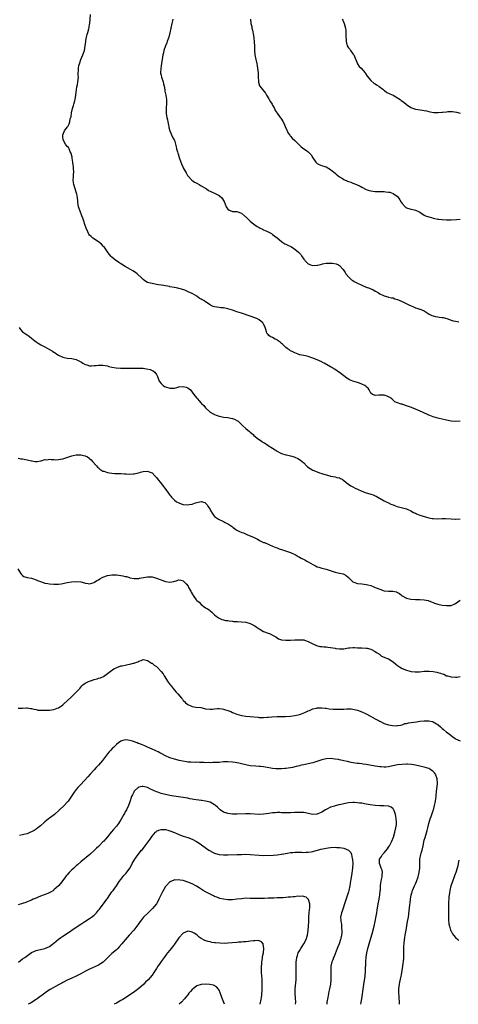
# Model space of a CAD drawing. Units: inches. Extents: x 2529000 to 2532000, y 1557000 to 1560000.
# Drawn here: x 2531030 to 2531226, y 1557000 to 1557441 of the extents above; entities that cross this region are included whole.
import ezdxf

# ---------------------------------------------------------------- set-up
doc = ezdxf.new("R2010")
doc.units = ezdxf.units.IN
doc.header["$MEASUREMENT"] = 0
doc.layers.add('LD25291557_10ft', color=31, linetype='Continuous')

msp = doc.modelspace()

# ---------------------------------------------------------------- linework, layer by layer
at = {"layer": 'LD25291557_10ft'}
for points, elevation in [([(2531227, 1557261.01), (2531225, 1557260.94), (2531223, 1557261.06), (2531221, 1557261.42), (2531220.41, 1557261.59), (2531219, 1557261.93), (2531217.71, 1557262.29), (2531217, 1557262.44), (2531214.98, 1557262.98), (2531213.51, 1557263.51), (2531213, 1557263.71), (2531210.2, 1557265), (2531207, 1557266.44), (2531205.22, 1557267.22), (2531203, 1557267.97), (2531202.15, 1557268.15), (2531201, 1557268.59), (2531200.6, 1557268.6), (2531199, 1557269.18), (2531197.73, 1557269.73), (2531197, 1557270.43), (2531196.45, 1557271), (2531195.61, 1557271.61), (2531195, 1557271.96), (2531194.3, 1557272.3), (2531193, 1557272.69), (2531192.7, 1557272.7), (2531191, 1557272.68), (2531190.62, 1557272.62), (2531189, 1557272.5), (2531188.61, 1557272.61), (2531187.76, 1557273), (2531187, 1557273.64), (2531186.23, 1557275), (2531185.76, 1557275.76), (2531185, 1557276.42), (2531184.74, 1557276.74), (2531184.28, 1557277), (2531183, 1557277.62), (2531182.01, 1557278.01), (2531181, 1557278.29), (2531179, 1557278.91), (2531177.49, 1557279.49), (2531177, 1557279.79), (2531176.21, 1557280.21), (2531173, 1557282.75), (2531172.66, 1557283), (2531171, 1557284.09), (2531170.4, 1557284.4), (2531169.51, 1557285), (2531169, 1557285.32), (2531166.08, 1557287), (2531165.37, 1557287.37), (2531165, 1557287.53), (2531164.02, 1557288.02), (2531163, 1557288.46), (2531161, 1557289.28), (2531160.55, 1557289.45), (2531159, 1557289.93), (2531157.75, 1557290.25), (2531157, 1557290.37), (2531155.23, 1557290.77), (2531155, 1557290.8), (2531154.39, 1557291), (2531153, 1557291.57), (2531152.14, 1557292.14), (2531151, 1557292.55), (2531150.77, 1557292.77), (2531150.36, 1557293), (2531149.59, 1557293.59), (2531149, 1557293.96), (2531147.49, 1557295.49), (2531147, 1557295.86), (2531146.45, 1557296.45), (2531145.56, 1557297), (2531145, 1557297.39), (2531144.21, 1557297.79), (2531143, 1557298.47), (2531141.93, 1557299), (2531141.39, 1557299.39), (2531141, 1557299.82), (2531140.46, 1557300.46), (2531140.2, 1557301), (2531139.92, 1557302.08), (2531139.63, 1557303), (2531139.47, 1557303.47), (2531139, 1557304.4), (2531138.81, 1557304.81), (2531138.67, 1557305), (2531137, 1557306.39), (2531135.87, 1557307), (2531135, 1557307.35), (2531133, 1557308.04), (2531129, 1557309.36), (2531127, 1557310.04), (2531126.28, 1557310.28), (2531125, 1557310.74), (2531123, 1557311.37), (2531121, 1557311.72), (2531119.8, 1557311.8), (2531119, 1557311.87), (2531118, 1557312), (2531117, 1557312.23), (2531116.42, 1557312.42), (2531115.24, 1557313), (2531115, 1557313.14), (2531113, 1557314.49), (2531112.17, 1557315), (2531111.39, 1557315.39), (2531111, 1557315.65), (2531110.16, 1557316.16), (2531109, 1557317), (2531107, 1557318.13), (2531105.21, 1557319), (2531103.64, 1557319.64), (2531102.12, 1557320.12), (2531101, 1557320.42), (2531100.51, 1557320.51), (2531099, 1557320.82), (2531098.83, 1557320.83), (2531097, 1557321.19), (2531096.75, 1557321.25), (2531095, 1557321.55), (2531094.3, 1557321.7), (2531093, 1557321.86), (2531091.93, 1557322.07), (2531091, 1557322.21), (2531089, 1557322.6), (2531087.48, 1557323), (2531087, 1557323.15), (2531085.82, 1557323.82), (2531085, 1557324.46), (2531084.72, 1557324.72), (2531084.47, 1557325), (2531082.26, 1557327), (2531081.53, 1557327.53), (2531080.32, 1557328.32), (2531079.34, 1557329), (2531077, 1557330.28), (2531075.28, 1557331.28), (2531075, 1557331.49), (2531074.04, 1557332.04), (2531073, 1557332.82), (2531072.72, 1557333), (2531071, 1557334.42), (2531070.7, 1557334.7), (2531069.77, 1557335.77), (2531069, 1557336.84), (2531067.48, 1557339), (2531067.27, 1557339.27), (2531066.26, 1557340.26), (2531065, 1557341.26), (2531062.42, 1557343), (2531061.65, 1557343.65), (2531061, 1557344.3), (2531060.71, 1557344.71), (2531060.54, 1557345), (2531060.2, 1557345.8), (2531059.4, 1557347.4), (2531059, 1557348.55), (2531058.27, 1557351), (2531057.94, 1557351.94), (2531057.53, 1557353), (2531056.7, 1557355), (2531056.07, 1557357), (2531055.75, 1557359), (2531055.71, 1557359.71), (2531055.57, 1557361), (2531055.22, 1557362.78), (2531055.2, 1557363), (2531055.16, 1557363.16), (2531055, 1557363.55), (2531054.49, 1557365), (2531053.9, 1557367), (2531053.84, 1557367.84), (2531053.7, 1557369), (2531053.75, 1557370.25), (2531053.8, 1557371), (2531053.88, 1557373), (2531053.8, 1557373.8), (2531053.74, 1557375), (2531053.62, 1557375.62), (2531053.44, 1557377), (2531053.17, 1557378.83), (2531053.15, 1557379.15), (2531052.8, 1557380.8), (2531052.71, 1557381), (2531052.35, 1557381.65), (2531051.78, 1557383), (2531051.5, 1557383.5), (2531051, 1557383.97), (2531050.55, 1557384.55), (2531050.25, 1557385), (2531049.16, 1557387), (2531049.15, 1557387.15), (2531049, 1557388.27), (2531048.95, 1557389), (2531049, 1557389.23), (2531049.82, 1557391), (2531051, 1557392.59), (2531051.27, 1557393), (2531051.9, 1557394.1), (2531052.1, 1557395), (2531052.35, 1557396.35), (2531052.67, 1557397.33), (2531052.95, 1557399), (2531053.39, 1557401), (2531053.71, 1557402.29), (2531053.97, 1557403), (2531054.37, 1557404.37), (2531054.51, 1557405), (2531054.87, 1557407), (2531055.32, 1557410.68), (2531055.52, 1557411.52), (2531055.77, 1557413), (2531055.96, 1557415), (2531055.89, 1557415.89), (2531055.93, 1557417), (2531056.06, 1557417.93), (2531056.03, 1557419), (2531056.21, 1557420.21), (2531056.4, 1557421), (2531056.56, 1557421.44), (2531057, 1557422.92), (2531057.94, 1557425), (2531058.24, 1557425.76), (2531058.69, 1557427), (2531059.07, 1557429), (2531059.29, 1557431), (2531059.37, 1557431.37), (2531059.64, 1557433), (2531059.86, 1557434.14), (2531060.16, 1557435), (2531060.59, 1557436.59), (2531060.74, 1557437.26), (2531061, 1557438.73), (2531061.04, 1557439), (2531061.46, 1557443)], 7380), ([(2531098.34, 1557441), (2531098.17, 1557440.17), (2531097.9, 1557439), (2531097, 1557434.85), (2531096.5, 1557433), (2531096.23, 1557432.23), (2531095.77, 1557431), (2531095.54, 1557430.46), (2531095, 1557429), (2531094.32, 1557427), (2531094.09, 1557425.91), (2531093.86, 1557425), (2531093.54, 1557423), (2531093.24, 1557421.24), (2531093, 1557419.97), (2531092.85, 1557419), (2531092.79, 1557417), (2531092.81, 1557416.81), (2531093, 1557415.91), (2531093.22, 1557415), (2531093.89, 1557413), (2531094.08, 1557412.08), (2531094.36, 1557411), (2531094.71, 1557409.29), (2531094.76, 1557408.76), (2531095.17, 1557407), (2531095.19, 1557406.81), (2531095.43, 1557405), (2531095.47, 1557403.47), (2531095.36, 1557401), (2531095.31, 1557399.31), (2531095.32, 1557399), (2531095.37, 1557398.63), (2531095.62, 1557397), (2531095.92, 1557395.92), (2531096.1, 1557395), (2531096.39, 1557393.61), (2531096.5, 1557393), (2531096.55, 1557392.55), (2531097.02, 1557391.02), (2531098.22, 1557388.22), (2531098.92, 1557387), (2531099, 1557386.78), (2531099.54, 1557385), (2531099.84, 1557383.84), (2531100.01, 1557383), (2531100.33, 1557381.67), (2531100.54, 1557381), (2531100.67, 1557380.67), (2531101.13, 1557379.13), (2531101.15, 1557379), (2531101.86, 1557377), (2531102.2, 1557376.2), (2531102.83, 1557374.83), (2531103, 1557374.49), (2531103.79, 1557373), (2531104.2, 1557372.2), (2531104.93, 1557371), (2531105, 1557370.9), (2531106.88, 1557368.88), (2531108.07, 1557368.07), (2531109, 1557367.53), (2531110.05, 1557367), (2531111, 1557366.39), (2531113.33, 1557365), (2531114.32, 1557364.32), (2531115, 1557364.03), (2531115.65, 1557363.65), (2531117, 1557363.09), (2531119, 1557362.06), (2531120.25, 1557361), (2531120.61, 1557360.61), (2531121, 1557359.84), (2531121.3, 1557359.3), (2531122.24, 1557357), (2531122.53, 1557356.53), (2531123, 1557355.86), (2531123.49, 1557355.49), (2531124.71, 1557355), (2531125, 1557354.91), (2531127, 1557354.91), (2531129, 1557354.19), (2531130.42, 1557353), (2531130.71, 1557352.71), (2531131, 1557352.48), (2531131.71, 1557351.71), (2531133, 1557350.55), (2531133.78, 1557349.78), (2531135, 1557348.94), (2531136.13, 1557348.13), (2531137, 1557347.69), (2531137.48, 1557347.48), (2531138.46, 1557347), (2531139, 1557346.69), (2531139.61, 1557346.39), (2531141, 1557345.77), (2531142.45, 1557345), (2531143, 1557344.64), (2531145, 1557343.11), (2531147, 1557341.45), (2531147.63, 1557341), (2531148.48, 1557340.48), (2531149, 1557340.2), (2531149.79, 1557339.79), (2531151.15, 1557339.15), (2531151.41, 1557339), (2531153, 1557337.98), (2531154.63, 1557336.63), (2531155, 1557336.17), (2531155.61, 1557335.61), (2531155.96, 1557335), (2531157, 1557333.61), (2531157.28, 1557333.28), (2531157.41, 1557333), (2531158.24, 1557332.24), (2531159, 1557331.51), (2531159.33, 1557331.33), (2531159.98, 1557331), (2531161, 1557330.71), (2531163, 1557330.81), (2531163.17, 1557330.83), (2531163.82, 1557331), (2531165, 1557331.35), (2531165.4, 1557331.4), (2531167, 1557331.71), (2531167.77, 1557331.77), (2531169.79, 1557331.79), (2531171.48, 1557331.48), (2531172.53, 1557331), (2531173, 1557330.74), (2531174.65, 1557329), (2531175, 1557328.5), (2531175.51, 1557327.52), (2531175.83, 1557327), (2531177, 1557325.59), (2531177.61, 1557325), (2531178.34, 1557324.34), (2531179, 1557323.98), (2531179.6, 1557323.6), (2531181, 1557322.85), (2531183, 1557321.85), (2531185, 1557321.03), (2531186.5, 1557320.5), (2531187, 1557320.27), (2531187.91, 1557319.91), (2531189, 1557319.27), (2531189.19, 1557319.19), (2531190.44, 1557318.44), (2531191, 1557318.01), (2531193, 1557317.08), (2531194.63, 1557316.63), (2531195, 1557316.57), (2531196.24, 1557316.24), (2531197, 1557316.17), (2531197.83, 1557315.83), (2531199, 1557315.53), (2531201, 1557314.63), (2531204.32, 1557313), (2531204.77, 1557312.77), (2531206.15, 1557312.15), (2531207, 1557311.82), (2531207.63, 1557311.63), (2531209, 1557311.14), (2531209.12, 1557311.12), (2531209.43, 1557311), (2531210.59, 1557310.59), (2531211, 1557310.36), (2531213.12, 1557309), (2531214.39, 1557308.39), (2531215, 1557308.18), (2531215.94, 1557307.94), (2531217, 1557307.75), (2531217.65, 1557307.65), (2531219, 1557307.48), (2531219.4, 1557307.4), (2531221.02, 1557307.02), (2531223, 1557306.31), (2531223.98, 1557306.02), (2531225, 1557305.75), (2531226.48, 1557305.52)], 7390), ([(2531133.09, 1557441), (2531133.3, 1557439), (2531133.63, 1557437.63), (2531133.72, 1557437), (2531134.03, 1557436.03), (2531134.4, 1557433.6), (2531134.62, 1557432.62), (2531134.8, 1557430.8), (2531134.84, 1557428.84), (2531134.84, 1557427), (2531135.07, 1557425), (2531135.54, 1557423), (2531135.68, 1557422.32), (2531135.98, 1557421), (2531136.12, 1557420.12), (2531136.27, 1557419), (2531136.48, 1557417), (2531136.48, 1557416.48), (2531136.61, 1557415), (2531136.72, 1557413.28), (2531136.69, 1557413), (2531136.72, 1557412.72), (2531137.19, 1557411.19), (2531137.3, 1557411), (2531139.81, 1557407.81), (2531140.23, 1557407), (2531141.29, 1557405.29), (2531141.44, 1557405), (2531142.03, 1557404.03), (2531142.74, 1557403), (2531143, 1557402.54), (2531143.81, 1557401), (2531144.14, 1557400.14), (2531145, 1557398.85), (2531146.37, 1557397), (2531146.66, 1557396.66), (2531147, 1557396.19), (2531147.47, 1557395.47), (2531147.7, 1557395), (2531148.27, 1557393.73), (2531148.63, 1557393), (2531149.33, 1557391.33), (2531149.51, 1557391), (2531149.98, 1557389.98), (2531150.69, 1557389), (2531150.81, 1557388.81), (2531151, 1557388.61), (2531151.74, 1557387.74), (2531153, 1557386.62), (2531155, 1557384.61), (2531155.85, 1557383.85), (2531157, 1557382.92), (2531158.21, 1557382.21), (2531159, 1557381.54), (2531159.59, 1557381), (2531160.25, 1557380.25), (2531161, 1557378.91), (2531162.34, 1557377), (2531162.67, 1557376.67), (2531163, 1557376.4), (2531163.89, 1557375.89), (2531165.34, 1557375.34), (2531167, 1557374.82), (2531169, 1557373.68), (2531170.46, 1557372.46), (2531171, 1557372.07), (2531171.56, 1557371.56), (2531172.28, 1557371), (2531173, 1557370.48), (2531174.35, 1557369.65), (2531175, 1557369.23), (2531176.52, 1557368.52), (2531177, 1557368.34), (2531178.02, 1557368.02), (2531179, 1557367.64), (2531179.48, 1557367.48), (2531180.62, 1557367), (2531182.25, 1557366.25), (2531183, 1557365.84), (2531185, 1557364.81), (2531186.28, 1557364.28), (2531187, 1557364.1), (2531187.93, 1557363.93), (2531189, 1557363.84), (2531191, 1557363.81), (2531191.83, 1557363.83), (2531193, 1557363.79), (2531193.75, 1557363.75), (2531195, 1557363.58), (2531195.48, 1557363.48), (2531197, 1557363), (2531199, 1557361.56), (2531199.44, 1557361), (2531200.09, 1557360.09), (2531200.66, 1557359), (2531201, 1557358.5), (2531202.38, 1557357), (2531202.72, 1557356.72), (2531203, 1557356.54), (2531205, 1557355.93), (2531205.82, 1557355.82), (2531207, 1557355.52), (2531207.4, 1557355.4), (2531208.11, 1557355), (2531209, 1557354.54), (2531211, 1557353.22), (2531211.5, 1557353), (2531213, 1557352.43), (2531214.16, 1557352.16), (2531215, 1557351.91), (2531215.78, 1557351.78), (2531217, 1557351.52), (2531217.47, 1557351.47), (2531219, 1557351.29), (2531221, 1557351.17), (2531223, 1557351.18), (2531225.37, 1557351.37), (2531227, 1557351.52)], 7400), ([(2531174.15, 1557441), (2531174.47, 1557440.47), (2531175.1, 1557439.1), (2531175.64, 1557437), (2531175.79, 1557435.79), (2531175.85, 1557435), (2531175.86, 1557433), (2531175.9, 1557431.9), (2531175.92, 1557431), (2531176.47, 1557429), (2531176.66, 1557428.66), (2531177, 1557428.15), (2531177.57, 1557427.57), (2531177.95, 1557427), (2531179, 1557425.54), (2531179.34, 1557425), (2531181.03, 1557421.03), (2531181.87, 1557419.87), (2531182.75, 1557419), (2531184.49, 1557417), (2531184.71, 1557416.71), (2531185.43, 1557415.43), (2531187, 1557413.53), (2531188.37, 1557412.37), (2531189, 1557412.07), (2531189.55, 1557411.55), (2531190.59, 1557411), (2531190.83, 1557410.83), (2531192.42, 1557409.58), (2531193, 1557409.1), (2531193.15, 1557409), (2531194.17, 1557408.17), (2531195, 1557407.84), (2531195.5, 1557407.5), (2531197, 1557406.92), (2531198.22, 1557406.22), (2531199, 1557405.81), (2531200.17, 1557405), (2531200.65, 1557404.65), (2531201.78, 1557403.78), (2531203, 1557402.76), (2531205, 1557401.45), (2531206.17, 1557401), (2531207, 1557400.73), (2531210.23, 1557400.23), (2531211, 1557400.14), (2531211.91, 1557399.91), (2531213, 1557399.71), (2531213.55, 1557399.55), (2531215.25, 1557399.26), (2531217, 1557399.16), (2531217.17, 1557399.17), (2531219, 1557399.29), (2531219.35, 1557399.35), (2531221, 1557399.49), (2531221.58, 1557399.58), (2531223, 1557399.59), (2531223.61, 1557399.61), (2531225.39, 1557399.39), (2531227, 1557398.94)], 7410), ([(2531029.36, 1557303), (2531030.08, 1557302.08), (2531030.99, 1557300.99), (2531032.2, 1557300.2), (2531033, 1557299.63), (2531033.41, 1557299.41), (2531033.99, 1557299), (2531035, 1557298.2), (2531036.46, 1557297), (2531037, 1557296.53), (2531037.89, 1557295.89), (2531039.18, 1557295.18), (2531041, 1557294.31), (2531043, 1557293.19), (2531043.31, 1557293), (2531044.39, 1557292.39), (2531045, 1557291.93), (2531045.57, 1557291.57), (2531046.36, 1557291), (2531047, 1557290.62), (2531049, 1557289.75), (2531051, 1557289.27), (2531053, 1557289.02), (2531055, 1557288.59), (2531057, 1557287.65), (2531057.41, 1557287.41), (2531058.02, 1557287), (2531059, 1557286.44), (2531059.77, 1557286.23), (2531061, 1557285.82), (2531061.84, 1557285.84), (2531063, 1557285.89), (2531063.99, 1557286.01), (2531065, 1557286.17), (2531065.87, 1557286.13), (2531067, 1557286.17), (2531069, 1557285.75), (2531069.57, 1557285.57), (2531071, 1557285.26), (2531072.95, 1557284.95), (2531074.79, 1557284.79), (2531075, 1557284.8), (2531076.72, 1557284.72), (2531079, 1557284.72), (2531082.81, 1557284.81), (2531084.75, 1557284.75), (2531085, 1557284.72), (2531086.52, 1557284.52), (2531088.15, 1557284.15), (2531089, 1557283.76), (2531089.55, 1557283.55), (2531090.2, 1557283), (2531091, 1557281.93), (2531091.42, 1557281), (2531092.23, 1557279), (2531093, 1557277.94), (2531093.45, 1557277.45), (2531094, 1557277), (2531094.58, 1557276.58), (2531095, 1557276.41), (2531097, 1557275.8), (2531097.84, 1557275.84), (2531099, 1557275.81), (2531100.12, 1557276.12), (2531101, 1557276.34), (2531103, 1557276.62), (2531104.24, 1557276.24), (2531105, 1557275.98), (2531105.56, 1557275.56), (2531106.17, 1557275), (2531107, 1557274.04), (2531107.74, 1557273), (2531109, 1557271.31), (2531109.28, 1557271), (2531110.17, 1557270.17), (2531111, 1557269.13), (2531111.13, 1557269), (2531112.12, 1557268.12), (2531113, 1557266.93), (2531115, 1557265.06), (2531116.33, 1557264.33), (2531117, 1557264), (2531117.7, 1557263.7), (2531119, 1557263.34), (2531119.23, 1557263.23), (2531121, 1557262.9), (2531123, 1557262.64), (2531123.47, 1557262.53), (2531125, 1557262.25), (2531125.93, 1557261.93), (2531127, 1557261.35), (2531127.5, 1557261), (2531128.32, 1557260.32), (2531129.65, 1557259), (2531131, 1557257.78), (2531131.91, 1557257), (2531132.5, 1557256.5), (2531133, 1557256.13), (2531133.61, 1557255.61), (2531134.24, 1557255), (2531134.64, 1557254.64), (2531136.68, 1557253), (2531137, 1557252.77), (2531138.09, 1557252.09), (2531139, 1557251.49), (2531139.31, 1557251.31), (2531141, 1557250.17), (2531142.91, 1557249), (2531144.14, 1557248.14), (2531145, 1557247.57), (2531146.11, 1557247), (2531147, 1557246.61), (2531149, 1557246.03), (2531149.86, 1557245.86), (2531151, 1557245.52), (2531152.64, 1557245), (2531152.91, 1557244.91), (2531154.29, 1557244.29), (2531155.54, 1557243.54), (2531156.3, 1557243), (2531157, 1557242.32), (2531158.27, 1557241), (2531158.64, 1557240.64), (2531159.78, 1557239.78), (2531161.09, 1557239.09), (2531163, 1557238.34), (2531164.05, 1557237.95), (2531165, 1557237.62), (2531165.51, 1557237.51), (2531167, 1557237), (2531168.59, 1557236.59), (2531169, 1557236.42), (2531171, 1557236.06), (2531171.81, 1557235.81), (2531173, 1557235.61), (2531173.37, 1557235.37), (2531174.21, 1557235), (2531175, 1557234.55), (2531176.79, 1557233), (2531176.91, 1557232.91), (2531177, 1557232.88), (2531178.09, 1557232.09), (2531179, 1557231.64), (2531180.07, 1557231), (2531181, 1557230.61), (2531183, 1557229.73), (2531185, 1557228.95), (2531186.53, 1557228.53), (2531187, 1557228.32), (2531188.04, 1557228.04), (2531189, 1557227.58), (2531189.42, 1557227.42), (2531190.2, 1557227), (2531193, 1557225.43), (2531193.86, 1557225), (2531194.59, 1557224.59), (2531195, 1557224.42), (2531195.95, 1557223.95), (2531197, 1557223.57), (2531197.4, 1557223.4), (2531198.88, 1557222.88), (2531201.87, 1557222.13), (2531203, 1557221.8), (2531205, 1557220.94), (2531206.19, 1557220.19), (2531207, 1557219.85), (2531207.56, 1557219.56), (2531209, 1557219.01), (2531211.91, 1557218.09), (2531213, 1557217.81), (2531214.52, 1557217.48), (2531215, 1557217.4), (2531217, 1557217.36), (2531219, 1557217.49), (2531220.54, 1557217.45), (2531223, 1557217.25), (2531224.79, 1557217.21), (2531225, 1557217.2), (2531227, 1557217.31)], 7370), ([(2531029, 1557244.49), (2531030.24, 1557244.24), (2531031, 1557244.13), (2531033, 1557243.72), (2531033.64, 1557243.64), (2531035, 1557243.26), (2531035.29, 1557243.29), (2531036.62, 1557243), (2531037.06, 1557242.94), (2531037.66, 1557243), (2531039, 1557243.21), (2531039.26, 1557243.26), (2531041, 1557243.9), (2531041.78, 1557243.78), (2531043, 1557244), (2531043.82, 1557243.82), (2531045, 1557243.83), (2531045.77, 1557243.77), (2531047, 1557243.84), (2531047.99, 1557243.99), (2531049, 1557244.21), (2531050.76, 1557244.76), (2531053, 1557245.49), (2531053.66, 1557245.66), (2531055, 1557245.96), (2531056.02, 1557245.98), (2531057, 1557246.02), (2531058.28, 1557245.72), (2531059, 1557245.59), (2531060.05, 1557245), (2531060.64, 1557244.64), (2531061, 1557244.37), (2531061.69, 1557243.69), (2531062.28, 1557243), (2531064.11, 1557241), (2531064.51, 1557240.51), (2531065, 1557240.1), (2531065.57, 1557239.57), (2531067, 1557238.71), (2531067.41, 1557238.59), (2531069, 1557238.01), (2531069.88, 1557237.88), (2531071, 1557237.74), (2531072.35, 1557237.65), (2531073, 1557237.64), (2531074.45, 1557237.55), (2531075, 1557237.56), (2531076.58, 1557237.42), (2531077.4, 1557237.4), (2531079, 1557237.31), (2531080.56, 1557237.44), (2531081, 1557237.44), (2531082.21, 1557237.79), (2531083, 1557237.91), (2531083.82, 1557238.18), (2531085, 1557238.48), (2531087, 1557238.63), (2531087.66, 1557238.34), (2531089, 1557237.86), (2531090.44, 1557236.44), (2531091, 1557235.76), (2531091.32, 1557235.32), (2531093.15, 1557233), (2531093.95, 1557231.95), (2531094.75, 1557231), (2531097, 1557227.94), (2531097.4, 1557227.4), (2531097.74, 1557227), (2531099, 1557225.74), (2531099.96, 1557225), (2531100.62, 1557224.62), (2531101, 1557224.42), (2531102.04, 1557224.04), (2531103, 1557223.71), (2531105, 1557223.53), (2531105.68, 1557223.68), (2531107, 1557223.9), (2531108.43, 1557224.43), (2531109, 1557224.59), (2531111, 1557225.07), (2531112.59, 1557224.59), (2531113, 1557224.34), (2531113.61, 1557223.61), (2531114.01, 1557223), (2531115, 1557221.42), (2531115.22, 1557221), (2531115.85, 1557219.85), (2531116.51, 1557219), (2531117, 1557218.43), (2531118.78, 1557217.22), (2531119, 1557217.06), (2531120.36, 1557216.36), (2531121, 1557216.11), (2531121.72, 1557215.72), (2531123, 1557215.11), (2531123.18, 1557215), (2531125, 1557213.67), (2531125.37, 1557213.37), (2531125.98, 1557213), (2531126.55, 1557212.55), (2531127, 1557212.3), (2531127.82, 1557211.82), (2531129.23, 1557211.23), (2531129.89, 1557211), (2531131.82, 1557210.18), (2531133, 1557209.74), (2531134.71, 1557209), (2531135, 1557208.86), (2531136.17, 1557208.17), (2531137, 1557207.74), (2531137.46, 1557207.46), (2531139, 1557206.76), (2531139.34, 1557206.66), (2531141, 1557205.97), (2531141.64, 1557205.64), (2531143, 1557205.15), (2531144.46, 1557204.46), (2531145, 1557204.29), (2531145.92, 1557203.92), (2531147.43, 1557203.43), (2531148.81, 1557203), (2531151, 1557202.25), (2531153, 1557201.32), (2531153.54, 1557201), (2531154.44, 1557200.44), (2531155, 1557200.17), (2531155.77, 1557199.77), (2531157.38, 1557199), (2531158.42, 1557198.42), (2531159, 1557198.04), (2531161, 1557196.85), (2531162.22, 1557196.22), (2531163, 1557195.9), (2531163.67, 1557195.67), (2531165, 1557195.3), (2531167, 1557194.77), (2531171, 1557193.4), (2531173, 1557193.04), (2531174.68, 1557192.68), (2531175, 1557192.55), (2531176, 1557192), (2531176.99, 1557191), (2531179, 1557189.18), (2531179.4, 1557189), (2531181, 1557188.38), (2531183, 1557188.18), (2531184.01, 1557188.01), (2531185, 1557187.95), (2531185.72, 1557187.72), (2531187, 1557187.43), (2531187.31, 1557187.31), (2531188.04, 1557187), (2531189, 1557186.64), (2531191, 1557185.79), (2531193, 1557185.16), (2531195, 1557184.97), (2531196.95, 1557184.95), (2531198.58, 1557184.58), (2531199, 1557184.36), (2531199.84, 1557183.84), (2531200.88, 1557183), (2531201, 1557182.92), (2531203, 1557181.83), (2531205, 1557181.31), (2531207, 1557181.16), (2531209, 1557181.16), (2531211, 1557181.09), (2531212.72, 1557180.72), (2531213, 1557180.64), (2531214.14, 1557180.14), (2531215, 1557179.81), (2531215.55, 1557179.55), (2531217, 1557179.09), (2531219, 1557178.66), (2531221, 1557178.45), (2531221.53, 1557178.47), (2531223, 1557178.59), (2531223.31, 1557178.69), (2531224.1, 1557179), (2531225, 1557179.4), (2531227, 1557180.9)], 7360), ([(2531028.87, 1557195), (2531029.99, 1557193), (2531030.42, 1557192.42), (2531031, 1557191.91), (2531031.54, 1557191.54), (2531033.05, 1557191.05), (2531035, 1557190.71), (2531035.42, 1557190.58), (2531037, 1557190.06), (2531037.72, 1557189.72), (2531039, 1557189.25), (2531039.8, 1557189), (2531040.67, 1557188.67), (2531041, 1557188.56), (2531042.34, 1557188.34), (2531043, 1557188.2), (2531045, 1557188.11), (2531046.1, 1557188.1), (2531047, 1557188.12), (2531048.24, 1557188.24), (2531049, 1557188.34), (2531051, 1557188.76), (2531052.93, 1557189.07), (2531055, 1557189.19), (2531057, 1557189.07), (2531058.68, 1557188.68), (2531059, 1557188.56), (2531060.35, 1557188.35), (2531061, 1557188.22), (2531063, 1557188.85), (2531063.19, 1557189), (2531064.28, 1557189.72), (2531065, 1557190.07), (2531065.53, 1557190.47), (2531066.56, 1557191), (2531067, 1557191.19), (2531069, 1557191.9), (2531070.06, 1557192.06), (2531071, 1557192.24), (2531073, 1557192.2), (2531074.09, 1557192.09), (2531075.83, 1557191.83), (2531077, 1557191.53), (2531077.46, 1557191.46), (2531078.84, 1557191), (2531079.05, 1557190.95), (2531081, 1557190.59), (2531083, 1557190.62), (2531083.3, 1557190.7), (2531087, 1557191.35), (2531087.32, 1557191.32), (2531089, 1557191.29), (2531091, 1557190.81), (2531095, 1557189.33), (2531097, 1557188.96), (2531098.76, 1557189.24), (2531100.31, 1557189.69), (2531101, 1557189.97), (2531101.85, 1557189.85), (2531103, 1557189.54), (2531104.27, 1557188.27), (2531105.11, 1557187.11), (2531105.36, 1557186.64), (2531106.32, 1557185), (2531106.56, 1557184.56), (2531107, 1557183.68), (2531107.27, 1557183.27), (2531107.42, 1557183), (2531108.81, 1557181), (2531109, 1557180.78), (2531110.04, 1557180.04), (2531111, 1557179.03), (2531113, 1557177.55), (2531113.79, 1557177), (2531114.55, 1557176.55), (2531115, 1557176.12), (2531115.68, 1557175.68), (2531116.43, 1557175), (2531117, 1557174.4), (2531117.77, 1557173.77), (2531119, 1557172.83), (2531120.29, 1557172.29), (2531121, 1557172.14), (2531121.86, 1557171.86), (2531123, 1557171.75), (2531123.61, 1557171.61), (2531125, 1557171.49), (2531125.42, 1557171.42), (2531127, 1557171.34), (2531127.31, 1557171.31), (2531129, 1557171.22), (2531130.99, 1557170.99), (2531133, 1557170.45), (2531134.16, 1557169.84), (2531135, 1557169.43), (2531135.63, 1557169), (2531137, 1557168.12), (2531137.69, 1557167.69), (2531139, 1557166.94), (2531141, 1557166.13), (2531141.85, 1557165.85), (2531143, 1557165.28), (2531144.45, 1557164.45), (2531145, 1557164.05), (2531145.67, 1557163.67), (2531147, 1557163.14), (2531147.11, 1557163.11), (2531149, 1557162.95), (2531151, 1557163.02), (2531153, 1557163.13), (2531153.16, 1557163.16), (2531155, 1557163.22), (2531155.22, 1557163.22), (2531157, 1557163.09), (2531157.29, 1557163), (2531159, 1557162.4), (2531160.19, 1557161.81), (2531161, 1557161.37), (2531162.62, 1557160.62), (2531164.2, 1557160.2), (2531165, 1557160.11), (2531165.95, 1557159.95), (2531167, 1557159.95), (2531167.82, 1557159.82), (2531169, 1557159.76), (2531171, 1557159.38), (2531171.34, 1557159.34), (2531173, 1557159.06), (2531175, 1557159.19), (2531177, 1557159.6), (2531177.62, 1557159.62), (2531179, 1557159.74), (2531179.66, 1557159.66), (2531181, 1557159.61), (2531181.56, 1557159.56), (2531183, 1557159.51), (2531185, 1557159.4), (2531185.35, 1557159.35), (2531187, 1557159.02), (2531187.07, 1557159), (2531189, 1557157.92), (2531189.55, 1557157.55), (2531190.46, 1557157), (2531190.73, 1557156.73), (2531191, 1557156.52), (2531191.88, 1557155.88), (2531193, 1557155.41), (2531193.27, 1557155.27), (2531193.98, 1557155), (2531195, 1557154.6), (2531197, 1557153.33), (2531198.28, 1557152.27), (2531199, 1557151.62), (2531199.87, 1557151), (2531201, 1557150.31), (2531203, 1557149.56), (2531205.03, 1557149.03), (2531206.82, 1557148.82), (2531208.87, 1557148.87), (2531211, 1557149.07), (2531212.83, 1557149.17), (2531213.16, 1557149.16), (2531215, 1557149.01), (2531216.66, 1557148.66), (2531217, 1557148.56), (2531218.24, 1557148.24), (2531219, 1557147.92), (2531219.74, 1557147.74), (2531221, 1557147.11), (2531221.09, 1557147.09), (2531221.32, 1557147), (2531223, 1557146.53), (2531225, 1557146.45), (2531225.51, 1557146.49), (2531227, 1557146.67)], 7350), ([(2531029, 1557132.5), (2531030.51, 1557132.51), (2531031, 1557132.54), (2531032.72, 1557132.72), (2531033, 1557132.78), (2531034.46, 1557132.46), (2531035, 1557132.47), (2531036.05, 1557132.05), (2531037, 1557131.92), (2531037.74, 1557131.74), (2531039, 1557131.63), (2531039.61, 1557131.61), (2531041, 1557131.62), (2531041.67, 1557131.67), (2531043, 1557131.71), (2531043.85, 1557131.85), (2531045, 1557131.94), (2531046.5, 1557132.5), (2531047, 1557132.66), (2531047.51, 1557133), (2531048.38, 1557133.62), (2531049, 1557134.11), (2531049.48, 1557134.52), (2531052.62, 1557137.38), (2531053, 1557137.76), (2531053.68, 1557138.32), (2531055, 1557139.7), (2531056.57, 1557141.43), (2531057, 1557141.97), (2531057.5, 1557142.5), (2531058, 1557143), (2531059, 1557143.76), (2531060.43, 1557144.43), (2531061, 1557144.72), (2531061.81, 1557145), (2531063, 1557145.35), (2531064.33, 1557145.67), (2531065, 1557145.92), (2531065.86, 1557146.14), (2531067.19, 1557146.81), (2531069, 1557148.04), (2531070.21, 1557149), (2531071.87, 1557150.13), (2531073.17, 1557150.83), (2531075, 1557151.47), (2531075.55, 1557151.55), (2531077, 1557151.88), (2531078.07, 1557152.07), (2531079, 1557152.25), (2531080.72, 1557152.72), (2531081, 1557152.77), (2531081.72, 1557153), (2531082.66, 1557153.34), (2531083, 1557153.61), (2531084.1, 1557153.9), (2531085, 1557154.38), (2531085.73, 1557154.27), (2531087, 1557153.88), (2531088.34, 1557153), (2531088.72, 1557152.72), (2531089, 1557152.65), (2531089.86, 1557151.86), (2531091, 1557151.15), (2531091.18, 1557151), (2531093.03, 1557149.03), (2531093.89, 1557147.89), (2531094.47, 1557147), (2531096.23, 1557144.23), (2531097.08, 1557143), (2531097.48, 1557142.52), (2531098.84, 1557140.84), (2531099, 1557140.68), (2531099.76, 1557139.76), (2531100.5, 1557139), (2531102.22, 1557137), (2531102.58, 1557136.58), (2531103, 1557136.03), (2531103.52, 1557135.52), (2531104, 1557135), (2531105, 1557134.17), (2531107, 1557133.25), (2531108.6, 1557133), (2531110.79, 1557132.79), (2531112.47, 1557132.47), (2531113, 1557132.29), (2531115, 1557132.05), (2531116.13, 1557132.13), (2531117, 1557132.3), (2531118.37, 1557132.37), (2531119, 1557132.47), (2531120.25, 1557132.25), (2531121, 1557132.19), (2531121.83, 1557131.83), (2531123, 1557131.5), (2531123.33, 1557131.33), (2531124.22, 1557131), (2531125, 1557130.67), (2531125.51, 1557130.49), (2531127, 1557129.92), (2531129, 1557129.34), (2531130.95, 1557128.95), (2531132.77, 1557128.77), (2531136.5, 1557128.5), (2531137, 1557128.45), (2531138.44, 1557128.44), (2531139, 1557128.39), (2531140.5, 1557128.5), (2531141, 1557128.51), (2531142.69, 1557128.69), (2531145, 1557128.86), (2531147, 1557128.87), (2531148.86, 1557128.86), (2531150.99, 1557128.99), (2531153, 1557129.28), (2531154.42, 1557129.59), (2531155, 1557129.74), (2531155.97, 1557130.03), (2531157.42, 1557130.58), (2531158.38, 1557131), (2531159, 1557131.33), (2531159.58, 1557131.58), (2531161, 1557132.25), (2531162.61, 1557132.61), (2531163, 1557132.72), (2531164.72, 1557132.72), (2531165, 1557132.75), (2531166.54, 1557132.54), (2531167, 1557132.52), (2531168.33, 1557132.33), (2531170.16, 1557132.16), (2531171, 1557132.1), (2531173, 1557132.06), (2531174.11, 1557132.11), (2531175, 1557132.13), (2531176.22, 1557132.22), (2531177, 1557132.23), (2531178.21, 1557132.21), (2531179, 1557132.16), (2531181, 1557131.73), (2531183, 1557130.99), (2531185, 1557130.02), (2531186.87, 1557129), (2531189, 1557127.74), (2531190.46, 1557127), (2531190.8, 1557126.8), (2531191, 1557126.67), (2531193, 1557125.73), (2531195, 1557125.09), (2531196.74, 1557124.74), (2531198.7, 1557124.7), (2531199, 1557124.73), (2531200.35, 1557125), (2531200.86, 1557125.14), (2531201, 1557125.15), (2531202.33, 1557125.67), (2531203, 1557125.77), (2531203.96, 1557126.04), (2531206.28, 1557126.28), (2531207.51, 1557126.49), (2531209, 1557126.69), (2531211, 1557126.88), (2531211.13, 1557126.87), (2531213, 1557126.84), (2531214.6, 1557126.6), (2531215, 1557126.43), (2531216.44, 1557125.56), (2531217, 1557125.29), (2531218.24, 1557124.24), (2531219, 1557123.52), (2531219.58, 1557123), (2531221, 1557121.89), (2531222.08, 1557121), (2531223, 1557120.34), (2531223.76, 1557119.76), (2531224.85, 1557119), (2531225, 1557118.91), (2531227, 1557118)], 7340), ([(2531199.8, 1557000), (2531199.87, 1557001), (2531199.79, 1557003), (2531199.72, 1557003.72), (2531199.57, 1557005), (2531199.51, 1557007), (2531199.8, 1557009), (2531200.07, 1557009.93), (2531200.59, 1557012.59), (2531200.74, 1557013.26), (2531201.33, 1557017), (2531201.54, 1557018.46), (2531201.64, 1557019), (2531201.83, 1557021), (2531201.88, 1557022.12), (2531201.86, 1557023), (2531201.81, 1557023.81), (2531201.84, 1557025), (2531201.89, 1557026.11), (2531201.91, 1557027), (2531202.11, 1557029), (2531202.22, 1557029.78), (2531202.41, 1557031), (2531202.8, 1557033.2), (2531203.52, 1557037), (2531203.84, 1557039), (2531204.21, 1557041.79), (2531204.48, 1557044.48), (2531204.62, 1557045.38), (2531204.79, 1557047), (2531205.15, 1557049), (2531205.59, 1557050.41), (2531205.75, 1557051), (2531206.58, 1557053), (2531207, 1557054), (2531207.45, 1557055), (2531208.18, 1557057), (2531208.34, 1557057.66), (2531208.71, 1557059), (2531208.96, 1557061), (2531208.97, 1557063), (2531209.03, 1557065), (2531209.44, 1557067), (2531209.59, 1557067.59), (2531209.99, 1557069), (2531210.46, 1557071), (2531211, 1557073.41), (2531211.35, 1557074.65), (2531211.66, 1557075.66), (2531212.26, 1557077.74), (2531212.59, 1557079), (2531213.08, 1557081), (2531213.65, 1557083), (2531214.01, 1557084.01), (2531214.34, 1557085), (2531215, 1557086.77), (2531215.1, 1557087.1), (2531215.6, 1557089), (2531215.81, 1557090.19), (2531216, 1557091), (2531216.19, 1557092.19), (2531216.27, 1557093), (2531216.31, 1557093.69), (2531216.64, 1557096.64), (2531216.69, 1557097.31), (2531216.88, 1557099), (2531216.79, 1557101), (2531215.98, 1557103), (2531215.54, 1557103.55), (2531215, 1557104.16), (2531214.55, 1557104.55), (2531213.96, 1557105), (2531213, 1557105.57), (2531211, 1557106.17), (2531209.59, 1557106.41), (2531209, 1557106.55), (2531207, 1557106.98), (2531205.32, 1557107.32), (2531203.46, 1557107.46), (2531203, 1557107.47), (2531201, 1557107.42), (2531199, 1557107.17), (2531195.61, 1557106.39), (2531195, 1557106.31), (2531193.79, 1557106.21), (2531193, 1557106.2), (2531191.73, 1557106.27), (2531191, 1557106.32), (2531189, 1557106.59), (2531185, 1557107.33), (2531183.52, 1557107.52), (2531183, 1557107.61), (2531181.75, 1557107.75), (2531181, 1557107.86), (2531179.99, 1557107.99), (2531178.28, 1557108.28), (2531176.62, 1557108.62), (2531175, 1557108.99), (2531173, 1557109.43), (2531172.48, 1557109.52), (2531171, 1557109.77), (2531169, 1557109.97), (2531167, 1557109.9), (2531165, 1557109.46), (2531163.71, 1557109), (2531161, 1557108.12), (2531159, 1557107.65), (2531157, 1557107.26), (2531155.82, 1557107), (2531155, 1557106.8), (2531153.58, 1557106.42), (2531151.97, 1557106.03), (2531151, 1557105.84), (2531149, 1557105.54), (2531148.49, 1557105.51), (2531147, 1557105.38), (2531146.59, 1557105.41), (2531145, 1557105.4), (2531144.52, 1557105.48), (2531143, 1557105.62), (2531142.24, 1557105.76), (2531139, 1557106.28), (2531137.57, 1557106.43), (2531137, 1557106.51), (2531135.43, 1557106.57), (2531133, 1557106.78), (2531131, 1557107.16), (2531129, 1557107.65), (2531127.88, 1557107.88), (2531127, 1557108.09), (2531126.19, 1557108.19), (2531125, 1557108.41), (2531123, 1557108.56), (2531121, 1557108.48), (2531119, 1557108.31), (2531117, 1557108.19), (2531116.19, 1557108.19), (2531115, 1557108.15), (2531114.18, 1557108.18), (2531113, 1557108.16), (2531112.21, 1557108.21), (2531110.26, 1557108.26), (2531109, 1557108.32), (2531108.29, 1557108.29), (2531106.32, 1557108.32), (2531105, 1557108.42), (2531104.49, 1557108.49), (2531102.81, 1557108.81), (2531101.2, 1557109.2), (2531100.71, 1557109.29), (2531099, 1557109.69), (2531097, 1557110.34), (2531095, 1557111.25), (2531093, 1557112.27), (2531092.54, 1557112.54), (2531091.67, 1557113), (2531091, 1557113.33), (2531090.4, 1557113.6), (2531089, 1557114.28), (2531087, 1557115.14), (2531085.73, 1557115.73), (2531084.29, 1557116.29), (2531083, 1557116.77), (2531082.82, 1557116.82), (2531082.27, 1557117), (2531080.2, 1557117.8), (2531079, 1557118.16), (2531078.2, 1557118.2), (2531077, 1557118.43), (2531075.88, 1557118.12), (2531075, 1557117.77), (2531073.93, 1557117), (2531073, 1557116.24), (2531071.66, 1557115), (2531071.33, 1557114.67), (2531070.34, 1557113.66), (2531069.76, 1557113), (2531069, 1557112.07), (2531067.68, 1557110.32), (2531066.83, 1557109.17), (2531065, 1557107.07), (2531064.01, 1557105.99), (2531063.05, 1557105), (2531061.23, 1557103), (2531060.18, 1557101.82), (2531057, 1557098.38), (2531055.76, 1557097), (2531055, 1557096.12), (2531054.1, 1557095), (2531052.83, 1557093.17), (2531051.4, 1557091), (2531051.23, 1557090.77), (2531051, 1557090.49), (2531049.58, 1557089), (2531047.46, 1557087), (2531045.23, 1557085), (2531043, 1557083.25), (2531042.65, 1557083), (2531041.71, 1557082.29), (2531041, 1557081.63), (2531040.64, 1557081.36), (2531039, 1557079.94), (2531037.82, 1557079), (2531037, 1557078.41), (2531036.15, 1557077.85), (2531035, 1557077.21), (2531034.48, 1557077), (2531033, 1557076.33), (2531032.09, 1557076.09), (2531031, 1557075.84), (2531029.63, 1557075.63)], 7330), ([(2531182.56, 1557000), (2531182.76, 1557001), (2531183, 1557002.45), (2531183.8, 1557007.8), (2531184.08, 1557009.92), (2531184.46, 1557012.47), (2531184.7, 1557015), (2531184.71, 1557016.71), (2531184.74, 1557017.26), (2531184.74, 1557019), (2531184.91, 1557021.09), (2531185.25, 1557023), (2531185.7, 1557025), (2531186.24, 1557027), (2531187, 1557029.54), (2531187.56, 1557031.56), (2531188.45, 1557035), (2531188.92, 1557037), (2531189.41, 1557039.41), (2531189.68, 1557041), (2531189.84, 1557042.16), (2531190.36, 1557045), (2531190.78, 1557047), (2531191.09, 1557049), (2531191.24, 1557050.76), (2531191.31, 1557051.3), (2531191.4, 1557053), (2531191.56, 1557054.44), (2531191.66, 1557055), (2531191.86, 1557055.86), (2531192.07, 1557057), (2531192.09, 1557057.91), (2531192.24, 1557059), (2531192.07, 1557060.07), (2531191.72, 1557061), (2531191, 1557062.66), (2531190.91, 1557062.91), (2531190.85, 1557063), (2531190.96, 1557065), (2531191.87, 1557066.13), (2531192.31, 1557067), (2531193, 1557067.78), (2531194.45, 1557069.55), (2531195, 1557070.36), (2531195.28, 1557070.72), (2531195.45, 1557071), (2531195.88, 1557071.88), (2531196.46, 1557073), (2531197.16, 1557074.84), (2531197.83, 1557077), (2531198.29, 1557079), (2531198.47, 1557080.47), (2531198.51, 1557081), (2531198.46, 1557081.54), (2531198.43, 1557083), (2531198.25, 1557084.25), (2531198.01, 1557085), (2531197.81, 1557085.81), (2531197.26, 1557087), (2531197.2, 1557087.2), (2531197, 1557087.5), (2531196.21, 1557088.21), (2531195, 1557088.72), (2531194.76, 1557088.76), (2531192.81, 1557088.81), (2531191, 1557088.78), (2531189, 1557088.96), (2531186.66, 1557089.34), (2531185, 1557089.65), (2531184.24, 1557089.76), (2531183, 1557089.98), (2531181.91, 1557090.09), (2531181, 1557090.23), (2531179.73, 1557090.27), (2531179, 1557090.31), (2531177, 1557090.13), (2531175, 1557089.73), (2531173, 1557089.29), (2531172.75, 1557089.25), (2531171, 1557088.85), (2531170.75, 1557088.75), (2531169, 1557088.24), (2531167.37, 1557087.37), (2531167, 1557087.21), (2531166.69, 1557087), (2531165, 1557086.02), (2531164.29, 1557085.71), (2531163, 1557085.11), (2531162.9, 1557085.09), (2531161, 1557084.96), (2531159, 1557085.42), (2531157.76, 1557085.76), (2531157, 1557085.84), (2531156.19, 1557085.81), (2531155, 1557085.9), (2531154.16, 1557085.84), (2531153, 1557085.82), (2531151, 1557085.74), (2531149.72, 1557085.72), (2531149, 1557085.72), (2531148.24, 1557085.76), (2531147, 1557085.77), (2531146.19, 1557085.81), (2531145, 1557085.8), (2531144.24, 1557085.76), (2531143, 1557085.65), (2531141.37, 1557085.37), (2531139, 1557085.05), (2531137, 1557085.01), (2531133, 1557085.21), (2531131, 1557085.22), (2531127, 1557085.11), (2531125, 1557085.14), (2531123, 1557085.35), (2531122.46, 1557085.54), (2531121, 1557085.96), (2531119.55, 1557087), (2531119, 1557087.44), (2531118.25, 1557088.25), (2531117.43, 1557089), (2531117, 1557089.36), (2531116.27, 1557089.73), (2531115, 1557090.49), (2531113, 1557091), (2531111.25, 1557091.25), (2531111, 1557091.26), (2531107.67, 1557091.67), (2531107, 1557091.81), (2531105.98, 1557091.98), (2531105, 1557092.21), (2531103, 1557092.59), (2531100.91, 1557092.91), (2531098.79, 1557093.21), (2531097, 1557093.51), (2531095, 1557093.89), (2531093, 1557094.41), (2531091.52, 1557095), (2531091, 1557095.18), (2531089.7, 1557095.7), (2531089, 1557096.07), (2531088.3, 1557096.3), (2531087, 1557096.99), (2531085, 1557097.49), (2531084.51, 1557097.49), (2531083, 1557097.16), (2531082.89, 1557097.11), (2531082.76, 1557097), (2531081, 1557095.38), (2531080.75, 1557095), (2531080.16, 1557093.84), (2531079.77, 1557093), (2531079, 1557090.68), (2531078.4, 1557089), (2531077.47, 1557087), (2531077, 1557086.13), (2531076.58, 1557085.42), (2531076.38, 1557085), (2531075.17, 1557082.83), (2531074.39, 1557081.61), (2531073.97, 1557081), (2531073, 1557079.71), (2531071.76, 1557078.24), (2531070.63, 1557077), (2531069, 1557074.99), (2531068.07, 1557073.93), (2531067.31, 1557073), (2531067, 1557072.66), (2531065.29, 1557071), (2531065, 1557070.7), (2531064.13, 1557069.87), (2531063.24, 1557069), (2531061.12, 1557067), (2531057, 1557063.72), (2531055.56, 1557062.44), (2531055, 1557061.98), (2531053.88, 1557061), (2531053, 1557060.19), (2531051.8, 1557059), (2531051, 1557058.03), (2531050.55, 1557057.45), (2531050.18, 1557057), (2531049, 1557055.35), (2531047.99, 1557054.01), (2531047, 1557052.97), (2531045, 1557051.19), (2531044.75, 1557051), (2531043.7, 1557050.3), (2531042.34, 1557049.66), (2531039, 1557048.36), (2531037.9, 1557047.9), (2531037, 1557047.54), (2531035.75, 1557047), (2531035, 1557046.65), (2531033.83, 1557046.17), (2531033, 1557045.8), (2531032.39, 1557045.61), (2531031, 1557045.08), (2531029, 1557044.5)], 7320), ([(2531029.15, 1557018.85), (2531031, 1557020.29), (2531031.95, 1557021), (2531032.53, 1557021.47), (2531033.7, 1557022.3), (2531035, 1557023.12), (2531037, 1557024.03), (2531038.32, 1557024.32), (2531039, 1557024.53), (2531041, 1557024.99), (2531043, 1557025.94), (2531043.63, 1557026.37), (2531044.52, 1557027), (2531045, 1557027.42), (2531047, 1557029.09), (2531048.1, 1557029.9), (2531049, 1557030.52), (2531049.71, 1557031), (2531053, 1557033.12), (2531054.12, 1557033.88), (2531057, 1557035.89), (2531058.9, 1557037.1), (2531061, 1557038.38), (2531061.85, 1557039), (2531063, 1557039.95), (2531064.03, 1557041), (2531064.47, 1557041.53), (2531065, 1557042.13), (2531065.38, 1557042.62), (2531065.72, 1557043), (2531067.29, 1557045), (2531067.99, 1557046.01), (2531068.75, 1557047), (2531069, 1557047.36), (2531070.1, 1557049), (2531071, 1557050.31), (2531071.55, 1557051), (2531073, 1557053.08), (2531073.83, 1557054.17), (2531074.29, 1557055), (2531075, 1557055.89), (2531075.86, 1557057), (2531076.41, 1557057.59), (2531077, 1557058.3), (2531077.33, 1557058.67), (2531078.97, 1557061), (2531079.75, 1557062.25), (2531080.13, 1557063), (2531081.29, 1557065), (2531082.01, 1557065.99), (2531082.7, 1557067), (2531084.3, 1557069), (2531084.63, 1557069.37), (2531085.89, 1557071), (2531088.1, 1557073.9), (2531089, 1557075.23), (2531090.56, 1557077), (2531090.76, 1557077.24), (2531091, 1557077.46), (2531092, 1557078), (2531093, 1557078.3), (2531094.21, 1557078.21), (2531095, 1557078.24), (2531096.01, 1557077.99), (2531097, 1557077.7), (2531099, 1557076.92), (2531100.33, 1557076.33), (2531101, 1557076.06), (2531103, 1557075.32), (2531105, 1557074.64), (2531107, 1557073.89), (2531108.93, 1557072.93), (2531110.15, 1557072.15), (2531114.44, 1557069), (2531114.78, 1557068.78), (2531116.05, 1557068.05), (2531117, 1557067.61), (2531117.44, 1557067.44), (2531119.02, 1557067.02), (2531121, 1557066.86), (2531121.14, 1557066.86), (2531123, 1557066.9), (2531127.06, 1557067.06), (2531129.12, 1557067.12), (2531131, 1557067.14), (2531133, 1557067.08), (2531137, 1557066.7), (2531139, 1557066.66), (2531143.21, 1557066.79), (2531145.11, 1557066.89), (2531147, 1557067.15), (2531147.21, 1557067.21), (2531149.72, 1557067.72), (2531151, 1557067.91), (2531152, 1557068), (2531153, 1557068.05), (2531154.06, 1557068.06), (2531156.04, 1557068.04), (2531157, 1557067.99), (2531158.04, 1557068.04), (2531159, 1557068.08), (2531160.3, 1557068.3), (2531161, 1557068.45), (2531164.6, 1557069.4), (2531165.57, 1557069.57), (2531167, 1557069.87), (2531167.97, 1557070.03), (2531169, 1557070.15), (2531171, 1557070.28), (2531171.76, 1557070.24), (2531173, 1557070.23), (2531174.09, 1557070.09), (2531175, 1557069.88), (2531177, 1557069.03), (2531178.02, 1557068.02), (2531178.41, 1557067), (2531178.73, 1557065.27), (2531178.83, 1557065), (2531178.85, 1557064.85), (2531178.89, 1557063), (2531178.77, 1557061.23), (2531178.77, 1557061), (2531178.33, 1557057.67), (2531178.04, 1557056.04), (2531177.83, 1557054.17), (2531177.62, 1557053), (2531177.2, 1557051), (2531177, 1557050.29), (2531176.6, 1557049), (2531175.68, 1557046.32), (2531174.24, 1557041.76), (2531173.95, 1557041), (2531173.45, 1557039), (2531173.55, 1557037.55), (2531173.52, 1557037), (2531173.83, 1557035.83), (2531173.89, 1557035), (2531173.94, 1557034.06), (2531174.08, 1557033), (2531174.01, 1557032.01), (2531173.93, 1557031), (2531173.62, 1557029.62), (2531173.48, 1557029), (2531172.79, 1557027), (2531172.26, 1557025.74), (2531171.99, 1557025), (2531170.57, 1557021.43), (2531170.36, 1557021), (2531169.94, 1557019.94), (2531169.6, 1557019), (2531169.16, 1557017), (2531169.08, 1557015), (2531169.13, 1557013), (2531169.11, 1557011), (2531168.88, 1557009), (2531168.49, 1557007), (2531168.23, 1557005.77), (2531167.71, 1557003), (2531167.37, 1557001), (2531167.25, 1557000)], 7310), ([(2531226.51, 1557064.51), (2531226.23, 1557063), (2531225.98, 1557062.02), (2531225.71, 1557061), (2531225.09, 1557059), (2531224.52, 1557057.48), (2531224.37, 1557057), (2531223.64, 1557055), (2531223.49, 1557054.51), (2531222.95, 1557053), (2531222.39, 1557051), (2531222.21, 1557049.79), (2531222.06, 1557049), (2531221.98, 1557047.98), (2531221.92, 1557047), (2531221.89, 1557045.89), (2531221.89, 1557045), (2531221.85, 1557043), (2531221.78, 1557041), (2531221.81, 1557039.81), (2531221.81, 1557039), (2531221.88, 1557037.88), (2531222.04, 1557036.04), (2531222.22, 1557035), (2531222.78, 1557033.22), (2531222.83, 1557033), (2531222.87, 1557032.87), (2531223, 1557032.67), (2531223.59, 1557031.59), (2531224.1, 1557031), (2531225, 1557029.9), (2531226.06, 1557029), (2531226.52, 1557028.52)], 7340), ([(2531153.32, 1557000), (2531153.4, 1557001), (2531153.31, 1557002.69), (2531153.12, 1557005), (2531153.13, 1557007), (2531153.51, 1557011), (2531153.59, 1557013), (2531153.54, 1557014.46), (2531153.54, 1557015.54), (2531153.5, 1557017), (2531153.57, 1557018.43), (2531153.61, 1557019), (2531153.73, 1557019.73), (2531153.9, 1557021), (2531154.12, 1557021.88), (2531154.5, 1557023), (2531155, 1557023.95), (2531155.61, 1557025), (2531156.19, 1557025.81), (2531156.94, 1557027), (2531157.99, 1557029), (2531158.44, 1557030.44), (2531158.63, 1557031), (2531158.98, 1557033), (2531159.12, 1557035), (2531159.18, 1557037), (2531159.27, 1557039), (2531159.46, 1557041), (2531159.57, 1557042.43), (2531159.65, 1557043), (2531159.7, 1557043.7), (2531159.62, 1557045), (2531159.08, 1557046.92), (2531159.06, 1557047.06), (2531159, 1557047.12), (2531158.03, 1557048.03), (2531156.42, 1557048.42), (2531155, 1557048.32), (2531154.34, 1557048.34), (2531153, 1557048.18), (2531152.15, 1557048.15), (2531151, 1557048.01), (2531149.93, 1557047.93), (2531149, 1557047.82), (2531147.72, 1557047.72), (2531145.6, 1557047.6), (2531145, 1557047.62), (2531143.54, 1557047.54), (2531143, 1557047.58), (2531141.48, 1557047.48), (2531141, 1557047.5), (2531139.41, 1557047.41), (2531137, 1557047.34), (2531135, 1557047.35), (2531133, 1557047.42), (2531131, 1557047.44), (2531129, 1557047.28), (2531127, 1557047.01), (2531125, 1557046.83), (2531123, 1557046.82), (2531121, 1557047.02), (2531119.42, 1557047.42), (2531119, 1557047.51), (2531117.95, 1557047.95), (2531117, 1557048.29), (2531116.53, 1557048.53), (2531115, 1557049.24), (2531113, 1557050.34), (2531111.9, 1557051), (2531110.13, 1557052.13), (2531108.85, 1557052.85), (2531108.56, 1557053), (2531107, 1557053.86), (2531105, 1557054.74), (2531103, 1557055.38), (2531101.6, 1557055.6), (2531101, 1557055.73), (2531099.64, 1557055.64), (2531099, 1557055.66), (2531097.37, 1557055), (2531097.12, 1557054.88), (2531097, 1557054.81), (2531095.24, 1557053), (2531095, 1557052.72), (2531093.6, 1557050.4), (2531093, 1557049.2), (2531092.05, 1557047), (2531091.69, 1557046.31), (2531090.95, 1557045.05), (2531089.17, 1557042.83), (2531089, 1557042.68), (2531088.2, 1557041.8), (2531087.2, 1557041), (2531085.2, 1557039), (2531084.25, 1557037.75), (2531083.61, 1557037), (2531083, 1557036.11), (2531081.68, 1557034.32), (2531080.76, 1557033.24), (2531078.78, 1557031), (2531077, 1557028.89), (2531075.46, 1557027), (2531074.29, 1557025.71), (2531073.6, 1557025), (2531073, 1557024.45), (2531071, 1557022.69), (2531069.2, 1557021), (2531067.07, 1557018.93), (2531065.92, 1557018.08), (2531065, 1557017.54), (2531062.34, 1557016.34), (2531061, 1557015.75), (2531059.18, 1557014.82), (2531057, 1557013.67), (2531055, 1557012.64), (2531053, 1557011.67), (2531051, 1557010.75), (2531049, 1557009.79), (2531048.48, 1557009.52), (2531047, 1557008.69), (2531043.38, 1557006.62), (2531042.15, 1557005.85), (2531040.89, 1557005), (2531037.48, 1557002.52), (2531037, 1557002.13), (2531036.3, 1557001.7), (2531035.33, 1557001), (2531035, 1557000.78), (2531034.52, 1557000.52), (2531033.45, 1557000)], 7300), ([(2531137.42, 1557000), (2531137.89, 1557002.11), (2531138.03, 1557003), (2531138.12, 1557004.12), (2531138.25, 1557005), (2531138.31, 1557005.69), (2531138.38, 1557007), (2531138.4, 1557009), (2531138.3, 1557011), (2531138.15, 1557013), (2531138.1, 1557013.9), (2531138.06, 1557015), (2531138.09, 1557016.09), (2531138.08, 1557017), (2531138.13, 1557017.87), (2531138.23, 1557019), (2531138.46, 1557020.46), (2531138.53, 1557021.47), (2531138.86, 1557023), (2531139.1, 1557025), (2531139, 1557026.07), (2531138.83, 1557027), (2531138.02, 1557028.02), (2531137, 1557028.41), (2531136.53, 1557028.53), (2531135, 1557028.45), (2531134.44, 1557028.44), (2531133, 1557028.22), (2531132.18, 1557028.18), (2531131, 1557028.01), (2531129.96, 1557027.96), (2531129, 1557027.82), (2531127.75, 1557027.75), (2531127, 1557027.66), (2531123, 1557027.35), (2531121.27, 1557027.27), (2531119.3, 1557027.3), (2531117.47, 1557027.47), (2531117, 1557027.56), (2531115.74, 1557027.74), (2531115, 1557027.92), (2531114.1, 1557028.1), (2531112.61, 1557028.61), (2531111, 1557029.48), (2531110.1, 1557030.1), (2531109, 1557031.04), (2531107.82, 1557031.83), (2531107, 1557032.36), (2531106.47, 1557032.47), (2531105, 1557032.73), (2531103, 1557031.78), (2531101, 1557029.73), (2531100.68, 1557029.32), (2531099, 1557026.93), (2531098.22, 1557025.79), (2531097.56, 1557025), (2531097, 1557024.28), (2531095.92, 1557023), (2531095.53, 1557022.47), (2531094.37, 1557021), (2531093, 1557019.12), (2531092.14, 1557017.86), (2531091.58, 1557017), (2531091, 1557016.03), (2531089.83, 1557014.17), (2531089, 1557013), (2531087.24, 1557011), (2531086.12, 1557009.88), (2531085.23, 1557009), (2531083, 1557007.15), (2531081.79, 1557006.21), (2531080.65, 1557005.35), (2531079, 1557004.17), (2531077.07, 1557002.93), (2531075.84, 1557002.16), (2531075, 1557001.66), (2531073.81, 1557001), (2531073, 1557000.52), (2531072.04, 1557000)], 7290), ([(2531121.49, 1557000), (2531120.24, 1557003), (2531119.97, 1557003.97), (2531119, 1557006.36), (2531118.79, 1557006.79), (2531117.83, 1557007.83), (2531116.51, 1557008.51), (2531114.88, 1557008.88), (2531113, 1557009.03), (2531111, 1557008.9), (2531109, 1557008.22), (2531107.39, 1557007), (2531107, 1557006.61), (2531106.28, 1557005.72), (2531105.54, 1557005), (2531105, 1557004.21), (2531103.98, 1557003), (2531103.56, 1557002.44), (2531102.24, 1557001), (2531101.18, 1557000)], 7280)]:
    msp.add_lwpolyline(points, dxfattribs=dict(at, elevation=elevation))

doc.saveas('drawing.dxf')
